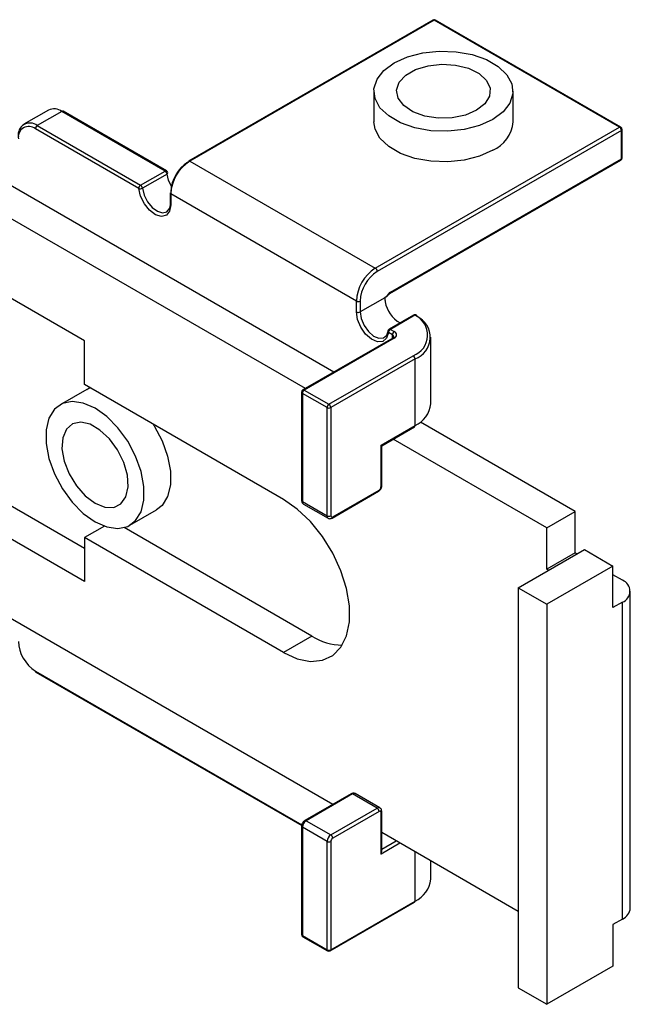
# Model space of a CAD drawing. Extents: x 15 to 253, y -46 to 90.
# Drawn here: x 230 to 253, y -37 to 0 of the extents above; entities that cross this region are included whole.
import ezdxf

# ---------------------------------------------------------------- set-up
doc = ezdxf.new("R2010")
doc.units = 0
doc.header["$MEASUREMENT"] = 0
doc.layers.get('0').update_dxf_attribs({"linetype": 'CONTINUOUS'})

# ---------------------------------------------------------------- blocks, each defined once
blk = doc.blocks.new('DINM31-3D')
at = {"color": 7, "linetype": 'CONTINUOUS'}
for p, q in [((304.625, 37.69), (295.503, 32.424)), ((304.675, 37.685), (295.553, 32.419)), ((311.604, 33.684), (304.675, 37.685)), ((311.654, 33.689), (304.725, 37.69)), ((302.428, 35.031), (302.428, 33.888)), ((307.628, 33.888), (307.628, 35.031)), ((290.28, 34.325), (289.361, 33.795)), ((290.78, 34.276), (289.861, 33.745)), ((294.638, 32.049), (290.78, 34.276)), ((294.688, 32.054), (290.83, 34.281)), ((293.648, 31.396), (289.79, 33.623)), ((289.861, 33.745), (293.719, 31.518)), ((302.483, 28.418), (311.604, 33.684)), ((311.675, 33.562), (302.553, 28.296)), ((311.675, 32.5), (311.675, 33.562)), ((311.704, 32.541), (311.704, 33.602)), ((300.933, 24.536), (285.824, 33.259)), ((295.553, 32.419), (302.483, 28.418)), ((303.028, 27.474), (311.654, 32.454)), ((303.048, 27.52), (311.675, 32.5)), ((293.719, 31.518), (294.638, 32.049)), ((294.708, 31.936), (293.789, 31.405)), ((294.817, 31.235), (294.817, 30.827)), ((294.846, 31.194), (294.846, 30.786)), ((301.776, 27.194), (294.846, 31.194)), ((299.872, 23.924), (288.616, 30.422)), ((291.629, 25.703), (287.767, 27.932)), ((302.836, 27.316), (301.917, 26.785)), ((302.89, 27.347), (302.836, 27.316)), ((301.776, 26.785), (301.776, 27.194)), ((301.917, 27.194), (301.917, 26.785)), ((303.912, 26.669), (302.994, 26.14)), ((303.962, 26.664), (303.044, 26.135)), ((303.044, 26.135), (303.19, 26.051)), ((303.14, 25.811), (299.781, 23.872)), ((303.19, 25.806), (299.831, 23.867)), ((303.119, 25.928), (302.973, 26.012)), ((304.553, 23.356), (304.553, 25.846)), ((291.629, 24.07), (291.629, 25.703)), ((300.75, 23.336), (303.897, 25.152)), ((303.968, 25.03), (300.821, 23.214)), ((303.968, 22.54), (303.968, 25.03)), ((299.053, 19.783), (291.629, 24.07)), ((291.707, 23.892), (290.718, 23.321)), ((299.731, 23.785), (299.731, 19.743)), ((300.679, 23.214), (299.76, 23.744)), ((299.76, 23.744), (299.76, 19.702)), ((299.831, 23.867), (300.75, 23.336)), ((300.679, 19.172), (300.679, 23.214)), ((300.821, 23.214), (300.821, 19.172)), ((302.695, 21.805), (303.968, 22.54)), ((302.724, 21.788), (303.947, 22.494)), ((309.943, 19.335), (304.164, 22.671)), ((291.629, 17.945), (284.911, 21.823)), ((302.695, 20.253), (302.695, 21.805)), ((302.724, 20.294), (302.724, 21.788)), ((308.882, 18.723), (303.148, 22.033)), ((291.629, 16.721), (283.85, 21.211)), ((300.897, 8.389), (279.855, 20.537)), ((300.871, 19.085), (302.603, 20.085)), ((300.892, 19.131), (302.624, 20.131)), ((299.76, 19.702), (300.679, 19.172)), ((299.802, 19.611), (300.721, 19.08)), ((293.317, 18.817), (294.307, 19.389)), ((308.882, 18.723), (309.943, 19.335)), ((309.943, 17.784), (309.943, 19.335)), ((292.37, 18.782), (291.629, 18.354)), ((300.114, 14.68), (293.101, 18.728)), ((308.882, 17.171), (308.882, 18.723)), ((291.629, 18.354), (291.629, 16.721)), ((299.053, 14.068), (291.629, 18.354)), ((307.821, 16.478), (310.296, 17.906)), ((309.943, 17.784), (308.882, 17.171)), ((310.013, 17.743), (309.943, 17.784)), ((310.296, 17.906), (311.357, 17.294)), ((311.357, 17.294), (308.882, 15.865)), ((311.357, 15.743), (311.357, 17.294)), ((308.952, 17.131), (308.882, 17.171)), ((311.71, 16.763), (311.357, 16.967)), ((307.821, 16.478), (308.882, 15.865)), ((307.821, 16.478), (307.821, 1.535)), ((312.003, 4.515), (312.003, 16.355)), ((308.882, 15.865), (308.882, 0.923)), ((311.71, 15.947), (311.357, 15.743)), ((311.71, 4.107), (311.71, 15.947)), ((300.114, 14.68), (299.053, 14.068)), ((289.811, 13.327), (299.733, 7.599)), ((301.584, 8.786), (299.852, 7.786)), ((301.634, 8.781), (299.902, 7.781)), ((302.553, 8.25), (301.634, 8.781)), ((302.653, 8.26), (301.734, 8.791)), ((300.821, 7.25), (302.553, 8.25)), ((302.624, 8.128), (300.892, 7.128)), ((302.724, 6.634), (302.724, 8.128)), ((299.902, 7.781), (300.821, 7.25)), ((302.695, 6.535), (302.695, 8.087)), ((299.731, 7.577), (299.731, 3.535)), ((300.679, 7.005), (299.76, 7.536)), ((299.76, 7.536), (299.76, 3.494)), ((300.679, 2.963), (300.679, 7.005)), ((300.821, 7.005), (300.821, 2.963)), ((307.821, 4.392), (302.724, 7.335)), ((304.553, 5.596), (304.553, 6.279)), ((300.8, 2.918), (303.947, 4.734)), ((300.821, 2.963), (303.968, 4.78)), ((311.71, 4.107), (311.357, 3.903)), ((311.357, 3.903), (311.357, 2.351)), ((299.76, 3.494), (300.679, 2.963)), ((299.781, 3.448), (300.7, 2.918)), ((311.357, 2.351), (308.882, 0.923)), ((307.821, 1.535), (308.882, 0.923))]:
    blk.add_line(p, q, dxfattribs=at)
at = {"color": 8, "linetype": 'CONTINUOUS'}
for p, q in [((303.119, 25.799), (303.119, 25.928)), ((289.79, 13.372), (299.74, 7.629)), ((302.724, 6.716), (303.26, 7.025)), ((303.402, 6.944), (302.695, 6.535)), ((303.968, 4.78), (303.968, 6.617))]:
    blk.add_line(p, q, dxfattribs=at)
at = {"color": 7, "linetype": 'CONTINUOUS', "flags": 128}
for points in [[(306.867, 33.97), (306.373, 33.747), (305.802, 33.598), (305.185, 33.533), (304.56, 33.555), (303.961, 33.663), (303.425, 33.85), (302.982, 34.106), (302.657, 34.415), (302.471, 34.761), (302.433, 35.122), (302.546, 35.478), (302.803, 35.808), (303.19, 36.093), (303.683, 36.316), (304.255, 36.464), (304.871, 36.53), (305.497, 36.508), (306.095, 36.4), (306.632, 36.213), (307.075, 35.957), (307.399, 35.647), (307.586, 35.302), (307.623, 34.941), (307.51, 34.585), (307.253, 34.255), (306.867, 33.97)], [(306.266, 34.317), (305.846, 34.138), (305.354, 34.039), (304.832, 34.028), (304.328, 34.105), (303.887, 34.266), (303.546, 34.494), (303.338, 34.77), (303.279, 35.069), (303.376, 35.365), (303.62, 35.631), (303.989, 35.844), (304.45, 35.985), (304.963, 36.041), (305.481, 36.007), (305.959, 35.887), (306.355, 35.69), (306.632, 35.435), (306.767, 35.145), (306.748, 34.844), (306.575, 34.559), (306.266, 34.317)], [(306.867, 32.827), (306.373, 32.604), (305.802, 32.455), (305.185, 32.39), (304.56, 32.412), (303.961, 32.52), (303.425, 32.707), (302.982, 32.963), (302.657, 33.272), (302.471, 33.618), (302.428, 33.888)], [(294.867, 31.475), (294.761, 31.702), (294.708, 31.936)], [(294.846, 30.786), (294.803, 30.554), (294.682, 30.404), (294.499, 30.357), (294.28, 30.419), (294.056, 30.582), (293.859, 30.823), (293.716, 31.108), (293.648, 31.396)], [(293.789, 31.405), (293.849, 31.151), (293.975, 30.9), (294.149, 30.688), (294.347, 30.544), (294.54, 30.489), (294.701, 30.531), (294.808, 30.663), (294.846, 30.867)], [(302.973, 26.012), (302.905, 25.803), (302.762, 25.683), (302.565, 25.67), (302.341, 25.766), (302.122, 25.956), (301.939, 26.215), (301.818, 26.505), (301.776, 26.785)], [(301.917, 26.785), (301.954, 26.538), (302.061, 26.282), (302.223, 26.054), (302.416, 25.886), (302.614, 25.802), (302.788, 25.813), (302.914, 25.918), (302.974, 26.103)], [(291.707, 23.892), (291.788, 23.933), (291.833, 23.952)], [(292.017, 18.946), (292.457, 18.753), (292.872, 18.696), (293.237, 18.776), (293.53, 18.989), (293.736, 19.324), (293.843, 19.759), (293.843, 20.271), (293.736, 20.829), (293.53, 21.401), (293.237, 21.954), (292.872, 22.455), (292.457, 22.876), (292.017, 23.192), (291.577, 23.384), (291.163, 23.442), (290.798, 23.362), (290.504, 23.148), (290.298, 22.814), (290.192, 22.378), (290.192, 21.866), (290.298, 21.308), (290.504, 20.736), (290.798, 20.183), (291.163, 19.682), (291.577, 19.261), (292.017, 18.946)], [(292.017, 19.64), (292.382, 19.493), (292.715, 19.486), (292.985, 19.619), (293.169, 19.882), (293.251, 20.25), (293.224, 20.69), (293.089, 21.165), (292.859, 21.63), (292.554, 22.046), (292.202, 22.375), (291.833, 22.588), (291.481, 22.666), (291.176, 22.602), (290.946, 22.402), (290.811, 22.083), (290.783, 21.674), (290.866, 21.212), (291.05, 20.736), (291.32, 20.291), (291.653, 19.914), (292.017, 19.64)], [(294.182, 22.596), (294.227, 22.526), (294.52, 21.973), (294.726, 21.401), (294.832, 20.843), (294.832, 20.331), (294.726, 19.895), (294.52, 19.561), (294.307, 19.389)], [(302.695, 21.805), (302.707, 21.798), (302.716, 21.792), (302.722, 21.789), (302.724, 21.788)], [(299.053, 14.068), (299.568, 13.833), (300.06, 13.734), (300.508, 13.774), (300.892, 13.951), (301.196, 14.259), (301.407, 14.684), (301.514, 15.206), (301.514, 15.803), (301.407, 16.45), (301.196, 17.117), (300.892, 17.776), (300.508, 18.398), (300.06, 18.955), (299.568, 19.424), (299.053, 19.783)]]:
    blk.add_lwpolyline(points, dxfattribs=at)
at = {"color": 7, "linetype": 'CONTINUOUS'}
for centre, radius, start, end in [((304.675, 37.603), 0.1, 60.0027, 119.9973), ((290.487, 33.867), 0.503, 54.3822, 114.3073), ((290.809, 34.235), 0.0503, 65.6849, 125.6196), ((289.585, 33.407), 0.437, 50.7966, 189.2141), ((306.371, 33.986), 1.261, 293.1382, 355.5416), ((289.542, 33.318), 0.393, 50.7967, 189.214), ((289.944, 33.616), 0.154, 122.6053, 177.3946), ((311.521, 33.555), 0.154, 2.6044, 57.3956), ((311.604, 33.602), 0.1, 0, 60.0027), ((296.381, 31.124), 1.537, 122.6055, 177.3945), ((296.228, 31.213), 1.383, 122.6055, 177.3945), ((295.524, 32.378), 0.0503, 54.3816, 114.3139), ((311.604, 32.541), 0.1, 299.9973, 0), ((294.553, 31.918), 0.156, 6.7511, 57.1528), ((294.638, 31.967), 0.1, 5.5322, 60.0027), ((294.691, 31.979), 0.0465, 291.5654, 356.7335), ((293.801, 31.389), 0.154, 122.6053, 177.3946), ((293.707, 31.557), 0.172, 249.82, 298.2084), ((293.634, 31.387), 0.156, 6.7511, 57.1528), ((303.311, 27.124), 1.537, 122.6055, 177.3945), ((302.4, 28.289), 0.154, 2.6044, 57.3956), ((303.299, 27.131), 1.383, 122.6055, 177.3945), ((303.669, 27.32), 0.833, 180.2881, 190.8016), ((303.282, 27.147), 0.44, 122.1216, 153.0043), ((301.846, 27.33), 0.154, 242.6087, 297.3913), ((303.975, 27.367), 1.142, 190.2213, 240.0616), ((301.846, 26.922), 0.154, 242.6087, 297.3913), ((303.614, 25.922), 0.82, 290.1611, 64.9236), ((303.962, 26.583), 0.1, 57.4815, 119.9973), ((303.67, 25.84), 0.863, 290.1611, 64.9236), ((303.985, 26.626), 0.0515, 355.0932, 53.0711), ((303.044, 26.053), 0.1, 119.9973, 173.7764), ((303.127, 26.005), 0.154, 122.6053, 177.3946), ((303.273, 25.921), 0.154, 122.6053, 177.3946), ((303.143, 25.928), 0.131, 290.783, 69.2168), ((303.814, 25.023), 0.154, 2.6058, 57.3942), ((299.831, 23.785), 0.1, 119.9973, 180), ((299.914, 23.737), 0.154, 122.6052, 177.3948), ((300.833, 23.207), 0.154, 122.6052, 177.3948), ((300.75, 23.35), 0.154, 242.6099, 297.3901), ((300.667, 23.207), 0.154, 2.6058, 57.3942), ((303.552, 23.456), 1.006, 294.3747, 354.3052), ((303.917, 22.535), 0.0503, 305.6979, 5.6191), ((302.541, 20.26), 0.154, 302.6055, 357.3945), ((300.75, 19.308), 0.154, 242.6099, 297.3901), ((300.864, 19.165), 0.0437, 170.7862, 309.203), ((311.555, 16.355), 0.437, 290.7832, 69.2166), ((290.535, 14.538), 1.383, 182.6055, 237.3945), ((301.267, 16.484), 2.141, 237.4181, 269.5775), ((302.471, 8.121), 0.154, 2.6058, 57.3942), ((302.652, 8.094), 0.0437, 350.7857, 129.2036), ((300.067, 7.522), 0.307, 122.6052, 177.3948), ((300.987, 6.991), 0.307, 122.6052, 177.3948), ((300.75, 7.142), 0.154, 242.6099, 297.3901), ((300.738, 7.121), 0.154, 2.6058, 57.3942), ((300.974, 6.998), 0.154, 122.6054, 177.3946), ((303.552, 5.696), 1.006, 294.3747, 354.3052), ((303.917, 4.775), 0.0503, 305.6977, 5.6193), ((311.503, 4.565), 0.503, 294.3742, 354.3057), ((299.831, 3.535), 0.1, 180, 240.0027), ((300.75, 3.1), 0.154, 242.6099, 297.3901), ((300.75, 3.004), 0.1, 240.0027, 299.9973)]:
    blk.add_arc(centre, radius, start, end, dxfattribs=at)
at = {"color": 8, "linetype": 'CONTINUOUS'}
for centre, radius, start, end in [((304.645, 37.644), 0.0503, 54.3816, 114.3139), ((304.704, 37.644), 0.0503, 65.6861, 125.6184), ((311.634, 33.643), 0.0503, 65.6861, 125.6184), ((311.654, 33.607), 0.0503, 294.3704, 354.3074), ((311.625, 32.495), 0.0503, 305.6953, 5.6251), ((311.654, 32.546), 0.0503, 294.3704, 354.3074), ((294.667, 32.008), 0.0503, 65.6849, 125.6196), ((294.867, 31.24), 0.0503, 185.6947, 245.6254), ((294.867, 30.832), 0.0503, 185.6947, 245.6254), ((303, 27.514), 0.0489, 304.7233, 6.5776), ((303.933, 26.625), 0.0486, 53.2305, 115.4582), ((303.991, 26.62), 0.053, 62.3071, 123.3765), ((303.015, 26.096), 0.0486, 53.2305, 115.4582), ((303.001, 26.061), 0.0567, 177.6671, 240.4414), ((303.077, 25.836), 0.101, 6.0475, 65.594), ((303.16, 25.765), 0.0503, 54.3799, 114.3163), ((299.781, 23.79), 0.0503, 185.6931, 245.6267), ((299.802, 23.826), 0.0503, 54.3799, 114.3163), ((302.674, 20.299), 0.0503, 294.3759, 354.3052), ((302.574, 20.126), 0.0503, 305.6976, 5.6193), ((299.781, 19.748), 0.0503, 185.6931, 245.6267), ((299.854, 19.689), 0.0945, 172.2173, 236.4704), ((300.777, 19.161), 0.0984, 173.6621, 235.4147), ((300.843, 19.125), 0.0486, 304.5212, 6.7682), ((289.84, 13.368), 0.0503, 174.3795, 234.3021), ((301.605, 8.74), 0.0503, 54.3799, 114.3163), ((301.693, 8.699), 0.101, 65.6917, 125.6187), ((302.612, 8.168), 0.101, 66.1171, 125.5815), ((302.676, 8.131), 0.0478, 292.6139, 356.0937), ((299.873, 7.743), 0.0479, 52.7474, 115.973), ((299.778, 7.58), 0.0476, 183.7632, 247.5314), ((299.781, 3.54), 0.0503, 185.6931, 245.6267), ((299.81, 3.489), 0.0503, 174.3787, 234.3026), ((300.73, 2.958), 0.0503, 174.3787, 234.3026), ((300.771, 2.958), 0.0503, 305.6977, 5.6193)]:
    blk.add_arc(centre, radius, start, end, dxfattribs=at)
at = {"color": 7, "linetype": 'CONTINUOUS'}
blk.add_ellipse((302.624, 6.576), major_axis=(0.071, 0.122), ratio=0.577335, start_param=4.71243, end_param=5.497828, dxfattribs=at)
for points, knots in [([(302.938, 27.392), (302.936, 27.389), (302.929, 27.372), (302.908, 27.358), (302.89, 27.347)], [0, 0, 0, 0, 0.164736, 1, 1, 1, 1]), ([(302.94, 27.39), (302.943, 27.395), (302.96, 27.421), (302.993, 27.452), (303.018, 27.468), (303.028, 27.474)], [0, 0, 0, 0, 0.120006, 0.667806, 1, 1, 1, 1]), ([(303.177, 25.847), (303.177, 25.847), (303.178, 25.846), (303.176, 25.839), (303.156, 25.82), (303.142, 25.812), (303.14, 25.811)], [0, 0, 0, 0, 0.1425482, 0.5954039, 0.9455265, 1, 1, 1, 1]), ([(302.603, 20.085), (302.62, 20.097), (302.657, 20.123), (302.699, 20.185), (302.721, 20.246), (302.723, 20.282), (302.724, 20.294)], [0, 0, 0, 0, 0.255408, 0.548353, 0.854491, 1, 1, 1, 1]), ([(299.731, 19.743), (299.734, 19.72), (299.738, 19.679), (299.768, 19.633), (299.793, 19.618), (299.802, 19.613)], [0, 0, 0, 0, 0.451203, 0.790562, 1, 1, 1, 1]), ([(300.723, 19.082), (300.727, 19.078), (300.746, 19.065), (300.787, 19.06), (300.833, 19.066), (300.859, 19.079), (300.871, 19.085)], [0, 0, 0, 0, 0.10963, 0.438307, 0.751816, 1, 1, 1, 1]), ([(301.733, 8.789), (301.728, 8.792), (301.709, 8.806), (301.668, 8.811), (301.622, 8.805), (301.596, 8.792), (301.584, 8.786)], [0, 0, 0, 0, 0.116764, 0.442807, 0.753805, 1, 1, 1, 1]), ([(302.724, 8.128), (302.721, 8.151), (302.717, 8.192), (302.687, 8.238), (302.661, 8.253), (302.652, 8.259)], [0, 0, 0, 0, 0.447582, 0.784225, 1, 1, 1, 1]), ([(299.852, 7.786), (299.835, 7.774), (299.798, 7.748), (299.756, 7.686), (299.734, 7.625), (299.732, 7.588), (299.731, 7.577)], [0, 0, 0, 0, 0.255409, 0.548353, 0.854491, 1, 1, 1, 1])]:
    blk.add_open_spline(points, degree=3, knots=knots, dxfattribs=at)

msp = doc.modelspace()

# ---------------------------------------------------------------- block references
msp.add_blockref('DINM31-3D', (-59.306, -37.86))

doc.saveas('drawing.dxf')
